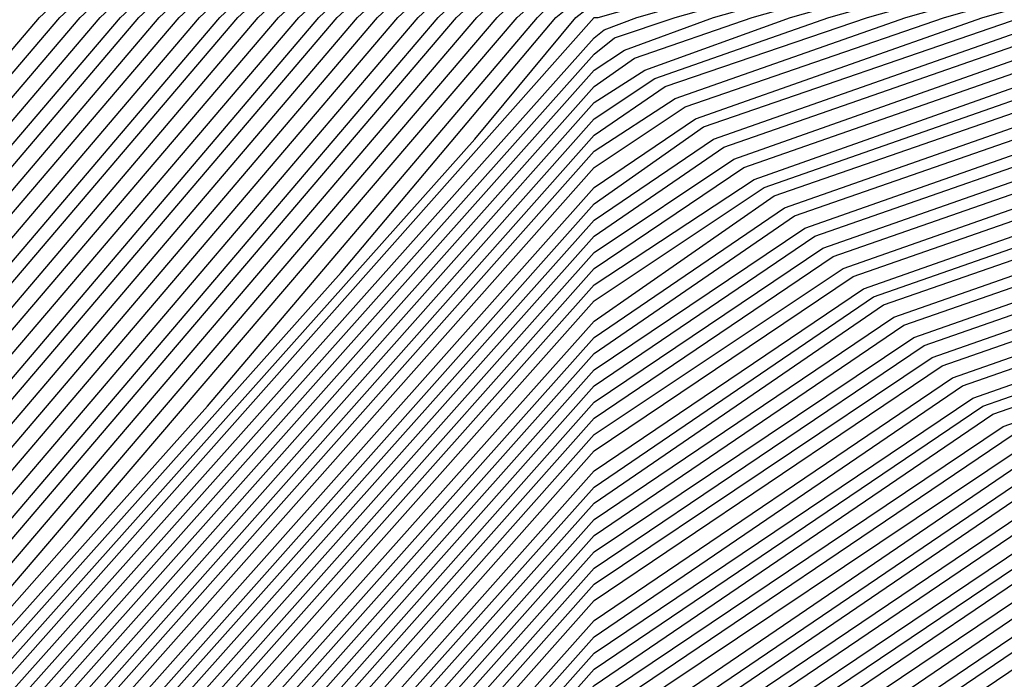
# Model space of a CAD drawing. Units: inches. Extents: x 986963 to 989603, y 7216058 to 7218698.
# Drawn here: x 988655 to 988660, y 7217319 to 7217322 of the extents above; entities that cross this region are included whole.
import ezdxf

# ---------------------------------------------------------------- set-up
doc = ezdxf.new("R2010")
doc.units = ezdxf.units.IN
doc.header["$MEASUREMENT"] = 0
doc.layers.add('Contour_98697216', color=7, linetype='Continuous', true_color=0xda5f38)

msp = doc.modelspace()

# ---------------------------------------------------------------- linework, layer by layer
at = {"layer": 'Contour_98697216'}
for points in [[(988652.005, 7217317.9552, 2896), (988655.3742, 7217321.9201, 2896), (988656.7706, 7217323.2091, 2896), (988658.0499, 7217323.756, 2896), (988660.0909, 7217323.9513, 2896), (988664.7101, 7217325.2599, 2896), (988668.0499, 7217325.4747, 2896), (988671.507, 7217325.3771, 2896), (988674.5636, 7217325.4161, 2896), (988678.0499, 7217325.299, 2896), (988681.1066, 7217324.9669, 2896), (988686.7218, 7217323.2482, 2896), (988688.0499, 7217323.0333, 2896)], [(988652.0636, 7217317.9161, 2895), (988655.4718, 7217321.9201, 2895), (988656.8097, 7217323.1505, 2895), (988658.0499, 7217323.6974, 2895), (988660.0128, 7217323.8927, 2895), (988664.7492, 7217325.2208, 2895), (988668.0499, 7217325.4357, 2895), (988671.4581, 7217325.338, 2895), (988674.6027, 7217325.3771, 2895), (988678.0499, 7217325.2599, 2895), (988681.0675, 7217324.9279, 2895), (988686.7902, 7217323.1701, 2895), (988688.0499, 7217322.9747, 2895)], [(988652.1124, 7217317.8576, 2894), (988655.5695, 7217321.9201, 2894), (988656.8585, 7217323.1115, 2894), (988658.0499, 7217323.6193, 2894), (988659.9445, 7217323.8146, 2894), (988664.7882, 7217325.1818, 2894), (988668.0499, 7217325.3966, 2894), (988671.4191, 7217325.299, 2894), (988674.6417, 7217325.3185, 2894), (988678.0499, 7217325.2208, 2894), (988681.0284, 7217324.9083, 2894), (988686.8585, 7217323.1115, 2894), (988688.0499, 7217322.9161, 2894)], [(988652.1613, 7217317.799, 2893), (988655.6671, 7217321.9201, 2893), (988656.9074, 7217323.0724, 2893), (988658.0499, 7217323.5607, 2893), (988659.8663, 7217323.7365, 2893), (988664.8273, 7217325.1427, 2893), (988668.0499, 7217325.3576, 2893), (988671.38, 7217325.2404, 2893), (988674.6808, 7217325.2794, 2893), (988678.0499, 7217325.1818, 2893), (988680.9992, 7217324.8693, 2893), (988686.9269, 7217323.0333, 2893), (988688.0499, 7217322.8576, 2893)], [(988652.2199, 7217317.7599, 2892), (988655.7648, 7217321.9201, 2892), (988656.9464, 7217323.0138, 2892), (988658.0499, 7217323.4826, 2892), (988659.798, 7217323.6583, 2892), (988664.8663, 7217325.1036, 2892), (988668.0499, 7217325.3185, 2892), (988671.3409, 7217325.2013, 2892), (988674.7296, 7217325.2404, 2892), (988678.0499, 7217325.1427, 2892), (988680.9601, 7217324.8302, 2892), (988686.9952, 7217322.9747, 2892), (988688.0499, 7217322.799, 2892)], [(988652.2687, 7217317.7013, 2891), (988655.8527, 7217321.9201, 2891), (988656.9952, 7217322.9747, 2891), (988658.0499, 7217323.424, 2891), (988659.7199, 7217323.5997, 2891), (988664.9152, 7217325.0646, 2891), (988668.0499, 7217325.2599, 2891), (988671.2921, 7217325.1622, 2891), (988674.7687, 7217325.2013, 2891), (988678.0499, 7217325.1036, 2891), (988680.921, 7217324.7911, 2891), (988687.0636, 7217322.8966, 2891), (988688.0499, 7217322.7404, 2891)], [(988652.3175, 7217317.6427, 2890), (988655.9503, 7217321.9201, 2890), (988657.0441, 7217322.9357, 2890), (988658.0499, 7217323.3654, 2890), (988659.6515, 7217323.5216, 2890), (988664.9542, 7217325.0255, 2890), (988668.0499, 7217325.2208, 2890), (988671.2531, 7217325.1232, 2890), (988674.8077, 7217325.1622, 2890), (988678.0499, 7217325.0646, 2890), (988680.882, 7217324.7521, 2890), (988687.132, 7217322.838, 2890)], [(988652.3663, 7217317.6036, 2889), (988656.048, 7217321.9201, 2889), (988657.0831, 7217322.8771, 2889), (988658.0499, 7217323.2872, 2889), (988659.5734, 7217323.4435, 2889), (988664.9933, 7217324.9865, 2889), (988668.0499, 7217325.1818, 2889), (988671.214, 7217325.0841, 2889), (988674.8468, 7217325.1232, 2889), (988678.0499, 7217325.0255, 2889), (988680.8527, 7217324.713, 2889), (988687.2003, 7217322.7599, 2889)], [(988652.4249, 7217317.5451, 2888), (988656.1456, 7217321.9201, 2888), (988657.132, 7217322.838, 2888), (988658.0499, 7217323.2286, 2888), (988659.505, 7217323.3654, 2888), (988665.0324, 7217324.9279, 2888), (988668.0499, 7217325.1427, 2888), (988671.1652, 7217325.0451, 2888), (988674.8956, 7217325.0841, 2888), (988678.0499, 7217324.9865, 2888), (988680.8136, 7217324.6935, 2888), (988687.2687, 7217322.7013, 2888)], [(988652.4738, 7217317.4865, 2887), (988656.2433, 7217321.9201, 2887), (988657.1808, 7217322.799, 2887), (988658.0499, 7217323.1701, 2887), (988659.4269, 7217323.3068, 2887), (988665.0714, 7217324.8888, 2887), (988668.0499, 7217325.0841, 2887), (988671.1261, 7217324.9865, 2887), (988674.9347, 7217325.0451, 2887), (988678.0499, 7217324.9474, 2887), (988680.7745, 7217324.6544, 2887), (988687.337, 7217322.6232, 2887)], [(988652.5226, 7217317.4474, 2886), (988656.3312, 7217321.9201, 2886), (988657.2296, 7217322.7404, 2886), (988658.0499, 7217323.0919, 2886), (988659.3585, 7217323.2286, 2886), (988665.1105, 7217324.8497, 2886), (988668.0499, 7217325.0451, 2886), (988671.087, 7217324.9474, 2886), (988674.9738, 7217325.006, 2886), (988678.0499, 7217324.9083, 2886), (988680.7452, 7217324.6154, 2886), (988687.4054, 7217322.5646, 2886)], [(988652.5812, 7217317.3888, 2885), (988656.4288, 7217321.9201, 2885), (988657.2687, 7217322.7013, 2885), (988658.0499, 7217323.0333, 2885), (988659.2804, 7217323.1505, 2885), (988665.1593, 7217324.8107, 2885), (988668.0499, 7217325.006, 2885), (988671.0382, 7217324.9083, 2885), (988675.0128, 7217324.9474, 2885), (988678.0499, 7217324.8693, 2885), (988680.7062, 7217324.5763, 2885), (988687.4738, 7217322.4865, 2885)], [(988652.63, 7217317.3497, 2884), (988656.5265, 7217321.9201, 2884), (988657.3175, 7217322.6427, 2884), (988658.0499, 7217322.9747, 2884), (988659.212, 7217323.0724, 2884), (988665.1984, 7217324.7716, 2884), (988668.0499, 7217324.9669, 2884), (988670.9992, 7217324.8693, 2884), (988675.0519, 7217324.9083, 2884), (988678.0499, 7217324.8302, 2884), (988680.6671, 7217324.5372, 2884), (988687.5421, 7217322.4279, 2884)], [(988652.6788, 7217317.2911, 2883), (988656.6242, 7217321.9201, 2883), (988657.3663, 7217322.6036, 2883), (988658.0499, 7217322.8966, 2883), (988659.1339, 7217323.0138, 2883), (988665.2374, 7217324.7326, 2883), (988668.0499, 7217324.9279, 2883), (988670.9601, 7217324.8302, 2883), (988675.1007, 7217324.8693, 2883), (988678.0499, 7217324.7911, 2883), (988680.6378, 7217324.4982, 2883), (988687.6105, 7217322.3497, 2883)], [(988652.7374, 7217317.2326, 2882), (988656.7218, 7217321.9201, 2882), (988657.4054, 7217322.5646, 2882), (988658.0499, 7217322.838, 2882), (988659.0656, 7217322.9357, 2882), (988665.2765, 7217324.6935, 2882), (988668.0499, 7217324.8693, 2882), (988670.9113, 7217324.7911, 2882), (988675.1398, 7217324.8302, 2882), (988678.0499, 7217324.7521, 2882), (988680.5988, 7217324.4591, 2882), (988687.6788, 7217322.2911, 2882)], [(988652.7863, 7217317.1935, 2881), (988656.8097, 7217321.9201, 2881), (988657.4542, 7217322.506, 2881), (988658.0499, 7217322.7599, 2881), (988658.9874, 7217322.8576, 2881), (988665.3156, 7217324.6544, 2881), (988668.0499, 7217324.8302, 2881), (988670.8722, 7217324.7326, 2881), (988675.1788, 7217324.7911, 2881), (988678.0499, 7217324.713, 2881), (988680.5597, 7217324.4396, 2881), (988687.7472, 7217322.213, 2881)], [(988652.8351, 7217317.1349, 2880), (988656.9074, 7217321.9201, 2880), (988657.5031, 7217322.4669, 2880), (988658.0499, 7217322.7013, 2880), (988658.9191, 7217322.799, 2880), (988665.3644, 7217324.6154, 2880), (988668.0499, 7217324.7911, 2880), (988670.8331, 7217324.6935, 2880), (988675.2179, 7217324.7521, 2880), (988678.0499, 7217324.674, 2880), (988680.5206, 7217324.4005, 2880), (988687.8156, 7217322.1544, 2880)], [(988652.8839, 7217317.0763, 2879), (988657.005, 7217321.9201, 2879), (988657.5519, 7217322.4279, 2879), (988658.0499, 7217322.6427, 2879), (988658.8507, 7217322.7208, 2879), (988665.4034, 7217324.5763, 2879), (988668.0499, 7217324.7521, 2879), (988670.7843, 7217324.6544, 2879), (988675.2667, 7217324.713, 2879), (988678.0499, 7217324.6349, 2879), (988680.4913, 7217324.3615, 2879), (988687.8839, 7217322.0763, 2879)], [(988652.9425, 7217317.0372, 2878), (988657.1027, 7217321.9201, 2878), (988657.5909, 7217322.3693, 2878), (988658.0499, 7217322.5646, 2878), (988658.7726, 7217322.6427, 2878), (988665.4425, 7217324.5372, 2878), (988668.0499, 7217324.6935, 2878), (988670.7452, 7217324.6154, 2878), (988675.3058, 7217324.674, 2878), (988678.0499, 7217324.5958, 2878), (988680.4523, 7217324.3224, 2878), (988687.9523, 7217322.0177, 2878)], [(988652.9913, 7217316.9786, 2877), (988657.2003, 7217321.9201, 2877), (988657.6398, 7217322.3302, 2877), (988658.0499, 7217322.506, 2877), (988658.7042, 7217322.5646, 2877), (988665.4816, 7217324.4786, 2877), (988668.0499, 7217324.6544, 2877), (988670.7062, 7217324.5763, 2877), (988675.3449, 7217324.6154, 2877), (988678.0499, 7217324.5372, 2877), (988680.4132, 7217324.2833, 2877), (988688.0206, 7217321.9396, 2877)], [(988653.0402, 7217316.9201, 2876), (988657.298, 7217321.9201, 2876), (988657.6886, 7217322.2911, 2876), (988658.0499, 7217322.4474, 2876), (988658.6261, 7217322.506, 2876), (988665.5206, 7217324.4396, 2876), (988668.0499, 7217324.6154, 2876), (988670.6574, 7217324.5372, 2876), (988675.3839, 7217324.5763, 2876), (988678.0499, 7217324.4982, 2876), (988680.3839, 7217324.2443, 2876), (988687.962, 7217321.9201, 2876)], [(988653.6066, 7217317.4865, 2875), (988657.3859, 7217321.9201, 2875), (988657.7277, 7217322.2326, 2875), (988658.0499, 7217322.3693, 2875), (988658.5577, 7217322.4279, 2875), (988665.5597, 7217324.4005, 2875), (988668.0499, 7217324.5763, 2875), (988670.6183, 7217324.4982, 2875), (988675.423, 7217324.5372, 2875), (988678.0499, 7217324.4591, 2875), (988680.3449, 7217324.2052, 2875), (988687.8058, 7217321.9201, 2875)], [(988654.2511, 7217318.131, 2874), (988657.4835, 7217321.9201, 2874), (988657.7765, 7217322.1935, 2874), (988658.0499, 7217322.3107, 2874), (988658.4796, 7217322.3497, 2874), (988665.6085, 7217324.3615, 2874), (988668.0499, 7217324.5177, 2874), (988670.5792, 7217324.4396, 2874), (988675.4718, 7217324.4982, 2874), (988678.0499, 7217324.4201, 2874), (988680.3058, 7217324.1857, 2874), (988687.6495, 7217321.9201, 2874)], [(988654.8956, 7217318.7755, 2873), (988657.5812, 7217321.9201, 2873), (988657.8253, 7217322.1544, 2873), (988658.0499, 7217322.2521, 2873), (988658.4113, 7217322.2716, 2873), (988665.6476, 7217324.3224, 2873), (988668.0499, 7217324.4786, 2873), (988670.5304, 7217324.4005, 2873), (988675.5109, 7217324.4591, 2873), (988678.0499, 7217324.381, 2873), (988680.2765, 7217324.1466, 2873), (988687.5031, 7217321.9201, 2873)], [(988653.1964, 7217316.7638, 2872), (988655.5402, 7217319.4201, 2872), (988657.6788, 7217321.9201, 2872), (988657.8742, 7217322.0958, 2872), (988658.0499, 7217322.174, 2872), (988658.3331, 7217322.213, 2872), (988665.6867, 7217324.2833, 2872), (988668.0499, 7217324.4396, 2872), (988670.4913, 7217324.3615, 2872), (988675.5499, 7217324.4201, 2872), (988678.0499, 7217324.3419, 2872), (988680.2374, 7217324.1076, 2872), (988687.3468, 7217321.9201, 2872)], [(988653.2355, 7217316.7443, 2871), (988656.1847, 7217320.0451, 2871), (988657.7765, 7217321.9201, 2871), (988657.9132, 7217322.0568, 2871), (988658.0499, 7217322.1154, 2871), (988658.2648, 7217322.1349, 2871), (988665.7257, 7217324.2443, 2871), (988668.0499, 7217324.4005, 2871), (988670.4523, 7217324.3224, 2871), (988675.589, 7217324.381, 2871), (988678.0499, 7217324.3029, 2871), (988680.1984, 7217324.0685, 2871), (988687.1906, 7217321.9201, 2871)], [(988653.2745, 7217316.7052, 2870), (988656.8292, 7217320.6896, 2870), (988657.8644, 7217321.9201, 2870), (988657.962, 7217321.9982, 2870), (988658.0499, 7217322.0372, 2870), (988658.1867, 7217322.0568, 2870), (988665.7648, 7217324.2052, 2870), (988668.0499, 7217324.3615, 2870), (988670.4034, 7217324.2833, 2870), (988675.6378, 7217324.3419, 2870), (988678.0499, 7217324.2638, 2870), (988680.1593, 7217324.0294, 2870), (988687.0343, 7217321.9201, 2870), (988687.7863, 7217321.6466, 2870)], [(988653.3136, 7217316.6661, 2869), (988657.4738, 7217321.3341, 2869), (988657.962, 7217321.9201, 2869), (988658.0109, 7217321.9591, 2869), (988658.0499, 7217321.9786, 2869), (988658.1183, 7217321.9786, 2869), (988665.8136, 7217324.1661, 2869), (988668.0499, 7217324.3029, 2869), (988670.3644, 7217324.2443, 2869), (988675.6769, 7217324.3029, 2869), (988678.0499, 7217324.2247, 2869), (988680.13, 7217323.9904, 2869), (988686.8878, 7217321.9201, 2869), (988687.7374, 7217321.6076, 2869)], [(988653.3527, 7217316.6271, 2868), (988658.0499, 7217321.9201, 2868), (988658.0695, 7217321.9201, 2868), (988665.8527, 7217324.1271, 2868), (988668.0499, 7217324.2638, 2868), (988670.3253, 7217324.1857, 2868), (988675.7159, 7217324.2443, 2868), (988678.0499, 7217324.1857, 2868), (988680.0909, 7217323.9708, 2868), (988686.7316, 7217321.9201, 2868), (988687.6984, 7217321.5685, 2868)], [(988653.382, 7217316.588, 2867), (988658.0499, 7217321.8224, 2867), (988658.0988, 7217321.8615, 2867), (988658.255, 7217321.9201, 2867), (988665.8917, 7217324.088, 2867), (988668.0499, 7217324.2247, 2867), (988670.2765, 7217324.1466, 2867), (988675.755, 7217324.2052, 2867), (988678.0499, 7217324.1466, 2867), (988680.0519, 7217323.9318, 2867), (988686.5753, 7217321.9201, 2867), (988687.6593, 7217321.5294, 2867)], [(988653.421, 7217316.549, 2866), (988658.0499, 7217321.7443, 2866), (988658.1476, 7217321.8224, 2866), (988658.4406, 7217321.9201, 2866), (988665.9308, 7217324.0294, 2866), (988668.0499, 7217324.1857, 2866), (988670.2374, 7217324.1076, 2866), (988675.8038, 7217324.1661, 2866), (988678.0499, 7217324.1076, 2866), (988680.0226, 7217323.8927, 2866), (988686.4288, 7217321.9201, 2866), (988687.6202, 7217321.4904, 2866)], [(988653.4601, 7217316.5099, 2865), (988658.0499, 7217321.6661, 2865), (988658.1964, 7217321.7638, 2865), (988658.6261, 7217321.9201, 2865), (988665.9699, 7217323.9904, 2865), (988668.0499, 7217324.1271, 2865), (988670.1984, 7217324.0685, 2865), (988675.8429, 7217324.1271, 2865), (988678.0499, 7217324.0685, 2865), (988679.9835, 7217323.8536, 2865), (988686.2726, 7217321.9201, 2865), (988687.5812, 7217321.4513, 2865)], [(988653.4992, 7217316.4708, 2864), (988658.0499, 7217321.588, 2864), (988658.2452, 7217321.7247, 2864), (988658.8117, 7217321.9201, 2864), (988666.0089, 7217323.9513, 2864), (988668.0499, 7217324.088, 2864), (988670.1593, 7217324.0294, 2864), (988675.882, 7217324.088, 2864), (988678.0499, 7217324.0294, 2864), (988679.9445, 7217323.8146, 2864), (988686.1163, 7217321.9201, 2864), (988687.5421, 7217321.4122, 2864)], [(988653.5382, 7217316.4318, 2863), (988658.0499, 7217321.5099, 2863), (988658.2941, 7217321.6661, 2863), (988658.9972, 7217321.9201, 2863), (988666.0577, 7217323.9122, 2863), (988668.0499, 7217324.049, 2863), (988670.1105, 7217323.9904, 2863), (988675.921, 7217324.049, 2863), (988678.0499, 7217323.9904, 2863), (988679.9152, 7217323.7755, 2863), (988685.9601, 7217321.9201, 2863), (988687.5031, 7217321.3732, 2863)], [(988653.5773, 7217316.3927, 2862), (988658.0499, 7217321.4318, 2862), (988658.3429, 7217321.6271, 2862), (988659.1827, 7217321.9201, 2862), (988666.0968, 7217323.8732, 2862), (988668.0499, 7217324.0099, 2862), (988670.0714, 7217323.9318, 2862), (988675.9601, 7217324.0099, 2862), (988678.0499, 7217323.9513, 2862), (988679.8761, 7217323.7365, 2862), (988685.8136, 7217321.9201, 2862), (988687.4542, 7217321.3341, 2862)], [(988653.6163, 7217316.3536, 2861), (988658.0499, 7217321.3536, 2861), (988658.3917, 7217321.588, 2861), (988659.3683, 7217321.9201, 2861), (988666.1359, 7217323.8341, 2861), (988668.0499, 7217323.9513, 2861), (988670.0324, 7217323.8927, 2861), (988676.0089, 7217323.9708, 2861), (988678.0499, 7217323.9122, 2861), (988679.837, 7217323.7169, 2861), (988685.6574, 7217321.9201, 2861), (988687.4152, 7217321.2951, 2861)], [(988653.6456, 7217316.3146, 2860), (988658.0499, 7217321.2755, 2860), (988658.4406, 7217321.5294, 2860), (988659.5538, 7217321.9201, 2860), (988666.1749, 7217323.7951, 2860), (988668.0499, 7217323.9122, 2860), (988669.9835, 7217323.8536, 2860), (988676.048, 7217323.9318, 2860), (988678.0499, 7217323.8732, 2860), (988679.8077, 7217323.6779, 2860), (988685.5011, 7217321.9201, 2860), (988687.3761, 7217321.256, 2860)], [(988653.6847, 7217316.2755, 2859), (988658.0499, 7217321.1974, 2859), (988658.4894, 7217321.4904, 2859), (988659.7394, 7217321.9201, 2859), (988666.214, 7217323.756, 2859), (988668.0499, 7217323.8732, 2859), (988669.9445, 7217323.8146, 2859), (988676.087, 7217323.8732, 2859), (988678.0499, 7217323.8341, 2859), (988679.7687, 7217323.6388, 2859), (988685.3449, 7217321.9201, 2859), (988687.337, 7217321.1974, 2859)], [(988653.7238, 7217316.2365, 2858), (988658.0499, 7217321.0997, 2858), (988658.5382, 7217321.4318, 2858), (988659.9249, 7217321.9201, 2858), (988666.2628, 7217323.7169, 2858), (988668.0499, 7217323.8341, 2858), (988669.9054, 7217323.7755, 2858), (988676.1261, 7217323.8341, 2858), (988678.0499, 7217323.7755, 2858), (988679.7296, 7217323.5997, 2858), (988685.1984, 7217321.9201, 2858), (988687.298, 7217321.1583, 2858)], [(988653.7628, 7217316.1974, 2857), (988658.0499, 7217321.0216, 2857), (988658.5773, 7217321.3927, 2857), (988660.1105, 7217321.9201, 2857), (988666.3019, 7217323.6779, 2857), (988668.0499, 7217323.7951, 2857), (988669.8566, 7217323.7365, 2857), (988676.1749, 7217323.7951, 2857), (988678.0499, 7217323.7365, 2857), (988679.6906, 7217323.5607, 2857), (988685.0421, 7217321.9201, 2857), (988687.2589, 7217321.1193, 2857)], [(988653.8019, 7217316.1779, 2856), (988658.0499, 7217320.9435, 2856), (988658.6261, 7217321.3341, 2856), (988660.296, 7217321.9201, 2856), (988666.3409, 7217323.6388, 2856), (988668.0499, 7217323.7365, 2856), (988669.8175, 7217323.6779, 2856), (988676.214, 7217323.756, 2856), (988678.0499, 7217323.6974, 2856), (988679.6613, 7217323.5216, 2856), (988684.8859, 7217321.9201, 2856), (988687.2101, 7217321.0802, 2856)], [(988653.8409, 7217316.1388, 2855), (988658.0499, 7217320.8654, 2855), (988658.6749, 7217321.2951, 2855), (988660.4718, 7217321.9201, 2855), (988666.38, 7217323.5802, 2855), (988668.0499, 7217323.6974, 2855), (988669.7784, 7217323.6388, 2855), (988676.2531, 7217323.7169, 2855), (988678.0499, 7217323.6583, 2855), (988679.6222, 7217323.5021, 2855), (988684.7394, 7217321.9201, 2855), (988687.171, 7217321.0411, 2855)], [(988653.88, 7217316.0997, 2854), (988658.0499, 7217320.7872, 2854), (988658.7238, 7217321.2365, 2854), (988660.6574, 7217321.9201, 2854), (988666.4191, 7217323.5411, 2854), (988668.0499, 7217323.6583, 2854), (988669.7296, 7217323.5997, 2854), (988676.2921, 7217323.6779, 2854), (988678.0499, 7217323.6193, 2854), (988679.5831, 7217323.463, 2854), (988684.5831, 7217321.9201, 2854), (988687.132, 7217321.0021, 2854)], [(988653.9191, 7217316.0607, 2853), (988658.0499, 7217320.7091, 2853), (988658.7726, 7217321.1974, 2853), (988660.8429, 7217321.9201, 2853), (988666.4581, 7217323.5021, 2853), (988668.0499, 7217323.6193, 2853), (988669.6906, 7217323.5607, 2853), (988676.3312, 7217323.6388, 2853), (988678.0499, 7217323.5802, 2853), (988679.5538, 7217323.424, 2853), (988684.4269, 7217321.9201, 2853), (988687.0929, 7217320.963, 2853)], [(988653.9484, 7217316.0216, 2852), (988658.0499, 7217320.631, 2852), (988658.8214, 7217321.1388, 2852), (988661.0284, 7217321.9201, 2852), (988666.507, 7217323.463, 2852), (988668.0499, 7217323.5607, 2852), (988669.6515, 7217323.5216, 2852), (988676.38, 7217323.5997, 2852), (988678.0499, 7217323.5411, 2852), (988679.5148, 7217323.3849, 2852), (988684.2706, 7217321.9201, 2852), (988687.0538, 7217320.924, 2852), (988688.0499, 7217320.3185, 2852)], [(988653.9874, 7217315.9826, 2851), (988658.0499, 7217320.5529, 2851), (988658.8702, 7217321.0997, 2851), (988661.214, 7217321.9201, 2851), (988666.546, 7217323.424, 2851), (988668.0499, 7217323.5216, 2851), (988669.6027, 7217323.4826, 2851), (988676.4191, 7217323.5607, 2851), (988678.0499, 7217323.5021, 2851), (988679.4757, 7217323.3458, 2851), (988684.1242, 7217321.9201, 2851), (988687.0148, 7217320.8849, 2851), (988688.0499, 7217320.2599, 2851)], [(988654.0265, 7217315.9435, 2850), (988658.0499, 7217320.4552, 2850), (988658.9191, 7217321.0607, 2850), (988661.3995, 7217321.9201, 2850), (988666.5851, 7217323.3849, 2850), (988668.0499, 7217323.4826, 2850), (988669.5636, 7217323.4435, 2850), (988676.4581, 7217323.5021, 2850), (988678.0499, 7217323.463, 2850), (988679.4464, 7217323.3068, 2850), (988683.9679, 7217321.9201, 2850), (988686.9757, 7217320.8458, 2850), (988688.0499, 7217320.1818, 2850)], [(988654.0656, 7217315.9044, 2849), (988658.0499, 7217320.3771, 2849), (988658.9679, 7217321.0021, 2849), (988661.5851, 7217321.9201, 2849), (988666.6242, 7217323.3458, 2849), (988668.0499, 7217323.4435, 2849), (988669.5245, 7217323.3849, 2849), (988676.4972, 7217323.463, 2849), (988678.0499, 7217323.424, 2849), (988679.4074, 7217323.2677, 2849), (988683.8117, 7217321.9201, 2849), (988686.9269, 7217320.8068, 2849), (988688.0499, 7217320.1232, 2849)], [(988654.1046, 7217315.8654, 2848), (988658.0499, 7217320.299, 2848), (988659.0167, 7217320.963, 2848), (988661.7706, 7217321.9201, 2848), (988666.6632, 7217323.3068, 2848), (988668.0499, 7217323.4044, 2848), (988669.4757, 7217323.3458, 2848), (988676.546, 7217323.424, 2848), (988678.0499, 7217323.3849, 2848), (988679.3683, 7217323.2482, 2848), (988683.6652, 7217321.9201, 2848), (988686.8878, 7217320.7677, 2848), (988688.0499, 7217320.0646, 2848)], [(988654.1437, 7217315.8263, 2847), (988658.0499, 7217320.2208, 2847), (988659.0656, 7217320.9044, 2847), (988661.9562, 7217321.9201, 2847), (988666.712, 7217323.2677, 2847), (988668.0499, 7217323.3458, 2847), (988669.4367, 7217323.3068, 2847), (988676.5851, 7217323.3849, 2847), (988678.0499, 7217323.3458, 2847), (988679.3292, 7217323.2091, 2847), (988683.5089, 7217321.9201, 2847), (988686.8488, 7217320.7286, 2847), (988688.0499, 7217319.9865, 2847)], [(988654.1827, 7217315.7872, 2846), (988658.0499, 7217320.1427, 2846), (988659.1144, 7217320.8654, 2846), (988662.1417, 7217321.9201, 2846), (988666.7511, 7217323.2286, 2846), (988668.0499, 7217323.3068, 2846), (988669.3976, 7217323.2677, 2846), (988676.6242, 7217323.3458, 2846), (988678.0499, 7217323.3068, 2846), (988679.2999, 7217323.1701, 2846), (988683.3527, 7217321.9201, 2846), (988686.8097, 7217320.6701, 2846), (988688.0499, 7217319.9279, 2846)], [(988654.2218, 7217315.7482, 2845), (988658.0499, 7217320.0646, 2845), (988659.1534, 7217320.8068, 2845), (988662.3273, 7217321.9201, 2845), (988666.7902, 7217323.1896, 2845), (988668.0499, 7217323.2677, 2845), (988669.3488, 7217323.2286, 2845), (988676.6632, 7217323.3068, 2845), (988678.0499, 7217323.2677, 2845), (988679.2609, 7217323.131, 2845), (988683.1964, 7217321.9201, 2845), (988686.7706, 7217320.631, 2845), (988688.0499, 7217319.8693, 2845)], [(988654.2511, 7217315.7091, 2844), (988658.0499, 7217319.9865, 2844), (988659.2023, 7217320.7677, 2844), (988662.5128, 7217321.9201, 2844), (988666.8292, 7217323.131, 2844), (988668.0499, 7217323.2286, 2844), (988669.3097, 7217323.1896, 2844), (988676.7023, 7217323.2677, 2844), (988678.0499, 7217323.2286, 2844), (988679.2218, 7217323.0919, 2844), (988683.0499, 7217321.9201, 2844), (988686.7316, 7217320.5919, 2844), (988688.0499, 7217319.7911, 2844)], [(988654.2902, 7217315.6701, 2843), (988658.0499, 7217319.9083, 2843), (988659.2511, 7217320.7091, 2843), (988662.6984, 7217321.9201, 2843), (988666.8683, 7217323.0919, 2843), (988668.0499, 7217323.1701, 2843), (988669.2706, 7217323.131, 2843), (988676.7511, 7217323.2286, 2843), (988678.0499, 7217323.1896, 2843), (988679.1925, 7217323.0529, 2843), (988682.8937, 7217321.9201, 2843), (988686.6827, 7217320.5529, 2843), (988688.0499, 7217319.7326, 2843)], [(988654.3292, 7217315.631, 2842), (988658.0499, 7217319.8302, 2842), (988659.2999, 7217320.6701, 2842), (988662.8839, 7217321.9201, 2842), (988666.9074, 7217323.0529, 2842), (988668.0499, 7217323.131, 2842), (988669.2218, 7217323.0919, 2842), (988676.7902, 7217323.1896, 2842), (988678.0499, 7217323.1505, 2842), (988679.1534, 7217323.0138, 2842), (988682.7374, 7217321.9201, 2842), (988686.6437, 7217320.5138, 2842), (988688.0499, 7217319.674, 2842)], [(988654.3683, 7217315.5919, 2841), (988658.0499, 7217319.7326, 2841), (988659.3488, 7217320.6115, 2841), (988663.0695, 7217321.9201, 2841), (988666.9562, 7217323.0138, 2841), (988668.0499, 7217323.0919, 2841), (988669.1827, 7217323.0529, 2841), (988676.8292, 7217323.131, 2841), (988678.0499, 7217323.1115, 2841), (988679.1144, 7217322.9943, 2841), (988682.5812, 7217321.9201, 2841), (988686.6046, 7217320.4747, 2841), (988688.0499, 7217319.5958, 2841)], [(988654.4074, 7217315.5724, 2840), (988658.0499, 7217319.6544, 2840), (988659.3976, 7217320.5724, 2840), (988663.255, 7217321.9201, 2840), (988666.9952, 7217322.9747, 2840), (988668.0499, 7217323.0529, 2840), (988669.1437, 7217323.0138, 2840), (988676.8683, 7217323.0919, 2840), (988678.0499, 7217323.0724, 2840), (988679.0851, 7217322.9552, 2840), (988682.4347, 7217321.9201, 2840), (988686.5656, 7217320.4357, 2840), (988688.0499, 7217319.5372, 2840)], [(988654.4464, 7217315.5333, 2839), (988658.0499, 7217319.5763, 2839), (988659.4464, 7217320.5333, 2839), (988663.4406, 7217321.9201, 2839), (988667.0343, 7217322.9357, 2839), (988668.0499, 7217322.9943, 2839), (988669.1046, 7217322.9747, 2839), (988676.9171, 7217323.0529, 2839), (988678.0499, 7217323.0333, 2839), (988679.046, 7217322.9161, 2839), (988682.2784, 7217321.9201, 2839), (988686.5265, 7217320.3966, 2839), (988688.0499, 7217319.4786, 2839)], [(988654.4855, 7217315.4943, 2838), (988658.0499, 7217319.4982, 2838), (988659.4952, 7217320.4747, 2838), (988663.6261, 7217321.9201, 2838), (988667.0734, 7217322.8966, 2838), (988668.0499, 7217322.9552, 2838), (988669.0558, 7217322.9357, 2838), (988676.9562, 7217323.0138, 2838), (988678.0499, 7217322.9747, 2838), (988679.007, 7217322.8771, 2838), (988682.1222, 7217321.9201, 2838), (988686.4874, 7217320.3576, 2838), (988688.0499, 7217319.4005, 2838)], [(988654.5245, 7217315.4552, 2837), (988658.0499, 7217319.4201, 2837), (988659.5441, 7217320.4357, 2837), (988663.8117, 7217321.9201, 2837), (988667.1124, 7217322.8576, 2837), (988668.0499, 7217322.9161, 2837), (988669.0167, 7217322.8771, 2837), (988676.9952, 7217322.9747, 2837), (988678.0499, 7217322.9357, 2837), (988678.9679, 7217322.838, 2837), (988681.9757, 7217321.9201, 2837), (988686.4484, 7217320.3185, 2837), (988688.0499, 7217319.3419, 2837)], [(988654.5538, 7217315.4161, 2836), (988658.0499, 7217319.3419, 2836), (988659.5929, 7217320.3771, 2836), (988663.9972, 7217321.9201, 2836), (988667.1613, 7217322.8185, 2836), (988668.0499, 7217322.8771, 2836), (988668.9777, 7217322.838, 2836), (988677.0343, 7217322.9357, 2836), (988678.0499, 7217322.8966, 2836), (988678.9386, 7217322.799, 2836), (988681.8195, 7217321.9201, 2836), (988686.3995, 7217320.2794, 2836), (988688.0499, 7217319.2833, 2836)], [(988654.5929, 7217315.3771, 2835), (988658.0499, 7217319.2638, 2835), (988659.6417, 7217320.338, 2835), (988664.1827, 7217321.9201, 2835), (988667.2003, 7217322.7794, 2835), (988668.0499, 7217322.838, 2835), (988668.9288, 7217322.799, 2835), (988677.0831, 7217322.8966, 2835), (988678.0499, 7217322.8576, 2835), (988678.8995, 7217322.7794, 2835), (988681.6632, 7217321.9201, 2835), (988686.3605, 7217320.2404, 2835), (988688.0499, 7217319.2052, 2835)], [(988654.632, 7217315.338, 2834), (988658.0499, 7217319.1857, 2834), (988659.6808, 7217320.2794, 2834), (988664.3683, 7217321.9201, 2834), (988667.2394, 7217322.7404, 2834), (988668.0499, 7217322.7794, 2834), (988668.8898, 7217322.7599, 2834), (988677.1222, 7217322.8576, 2834), (988678.0499, 7217322.8185, 2834), (988678.8605, 7217322.7404, 2834), (988681.507, 7217321.9201, 2834), (988686.3214, 7217320.2013, 2834), (988688.0499, 7217319.1466, 2834)], [(988654.671, 7217315.299, 2833), (988658.0499, 7217319.1076, 2833), (988659.7296, 7217320.2404, 2833), (988664.5538, 7217321.9201, 2833), (988667.2784, 7217322.6818, 2833), (988668.0499, 7217322.7404, 2833), (988668.8507, 7217322.7208, 2833), (988677.1613, 7217322.8185, 2833), (988678.0499, 7217322.7794, 2833), (988678.8312, 7217322.7013, 2833), (988681.3605, 7217321.9201, 2833), (988686.2824, 7217320.1427, 2833), (988688.0499, 7217319.088, 2833)], [(988654.7101, 7217315.2599, 2832), (988658.0499, 7217319.0099, 2832), (988659.7784, 7217320.1818, 2832), (988664.7394, 7217321.9201, 2832), (988667.3175, 7217322.6427, 2832), (988668.0499, 7217322.7013, 2832), (988668.8019, 7217322.6818, 2832), (988677.2003, 7217322.7599, 2832), (988678.0499, 7217322.7404, 2832), (988678.7921, 7217322.6622, 2832), (988681.2042, 7217321.9201, 2832), (988686.2433, 7217320.1036, 2832), (988688.0499, 7217319.0099, 2832)], [(988654.7492, 7217315.2208, 2831), (988658.0499, 7217318.9318, 2831), (988659.8273, 7217320.1427, 2831), (988664.9249, 7217321.9201, 2831), (988667.3566, 7217322.6036, 2831), (988668.0499, 7217322.6622, 2831), (988668.7628, 7217322.6232, 2831), (988677.2394, 7217322.7208, 2831), (988678.0499, 7217322.7013, 2831), (988678.7531, 7217322.6232, 2831), (988681.048, 7217321.9201, 2831), (988686.2042, 7217320.0646, 2831), (988688.0499, 7217318.9513, 2831)], [(988654.7882, 7217315.1818, 2830), (988658.0499, 7217318.8536, 2830), (988659.8761, 7217320.0841, 2830), (988665.1105, 7217321.9201, 2830), (988667.4054, 7217322.5646, 2830), (988668.0499, 7217322.6036, 2830), (988668.7238, 7217322.5841, 2830), (988677.2882, 7217322.6818, 2830), (988678.0499, 7217322.6622, 2830), (988678.7238, 7217322.5841, 2830), (988680.9015, 7217321.9201, 2830), (988686.1554, 7217320.0255, 2830), (988688.0499, 7217318.8927, 2830)], [(988654.8273, 7217315.1427, 2829), (988658.0499, 7217318.7755, 2829), (988659.9249, 7217320.0451, 2829), (988665.296, 7217321.9201, 2829), (988667.4445, 7217322.5255, 2829), (988668.0499, 7217322.5646, 2829), (988668.6749, 7217322.5451, 2829), (988677.3273, 7217322.6427, 2829), (988678.0499, 7217322.6232, 2829), (988678.6847, 7217322.5451, 2829), (988680.7452, 7217321.9201, 2829), (988686.1163, 7217319.9865, 2829), (988688.0499, 7217318.8146, 2829)], [(988654.8566, 7217315.1036, 2828), (988658.0499, 7217318.6974, 2828), (988659.9738, 7217320.006, 2828), (988665.4816, 7217321.9201, 2828), (988667.4835, 7217322.4865, 2828), (988668.0499, 7217322.5255, 2828), (988668.6359, 7217322.506, 2828), (988677.3663, 7217322.6036, 2828), (988678.0499, 7217322.5841, 2828), (988678.6456, 7217322.5255, 2828), (988680.589, 7217321.9201, 2828), (988686.0773, 7217319.9474, 2828), (988688.0499, 7217318.756, 2828)], [(988654.8956, 7217315.0646, 2827), (988658.0499, 7217318.6193, 2827), (988660.0226, 7217319.9474, 2827), (988665.6671, 7217321.9201, 2827), (988667.5226, 7217322.4474, 2827), (988668.0499, 7217322.4865, 2827), (988668.5968, 7217322.4669, 2827), (988677.4054, 7217322.5646, 2827), (988678.0499, 7217322.5451, 2827), (988678.6066, 7217322.4865, 2827), (988680.4327, 7217321.9201, 2827), (988686.0382, 7217319.9083, 2827), (988688.0499, 7217318.6974, 2827)], [(988654.9347, 7217315.0255, 2826), (988658.0499, 7217318.5411, 2826), (988660.0714, 7217319.9083, 2826), (988665.8527, 7217321.9201, 2826), (988667.5617, 7217322.4083, 2826), (988668.0499, 7217322.4279, 2826), (988668.548, 7217322.4279, 2826), (988677.4542, 7217322.5255, 2826), (988678.0499, 7217322.506, 2826), (988678.5773, 7217322.4474, 2826), (988680.2863, 7217321.9201, 2826), (988685.9992, 7217319.8693, 2826), (988688.0499, 7217318.6193, 2826)], [(988654.9738, 7217314.9865, 2825), (988658.0499, 7217318.463, 2825), (988660.1202, 7217319.8497, 2825), (988666.0382, 7217321.9201, 2825), (988667.6105, 7217322.3693, 2825), (988668.0499, 7217322.3888, 2825), (988668.5089, 7217322.3888, 2825), (988677.4933, 7217322.4865, 2825), (988678.0499, 7217322.4669, 2825), (988678.5382, 7217322.4083, 2825), (988680.13, 7217321.9201, 2825), (988685.9601, 7217319.8302, 2825), (988688.0499, 7217318.5607, 2825)], [(988655.0128, 7217314.9669, 2824), (988658.0499, 7217318.3654, 2824), (988660.1691, 7217319.8107, 2824), (988666.2238, 7217321.9201, 2824), (988667.6495, 7217322.3302, 2824), (988668.0499, 7217322.3497, 2824), (988668.4699, 7217322.3302, 2824), (988677.5324, 7217322.4474, 2824), (988678.0499, 7217322.4279, 2824), (988678.4992, 7217322.3693, 2824), (988679.9738, 7217321.9201, 2824), (988685.921, 7217319.7911, 2824), (988688.0499, 7217318.5021, 2824)], [(988655.0519, 7217314.9279, 2823), (988658.0499, 7217318.2872, 2823), (988660.2081, 7217319.7521, 2823), (988666.4093, 7217321.9201, 2823), (988667.6886, 7217322.2911, 2823), (988668.0499, 7217322.3107, 2823), (988668.421, 7217322.2911, 2823), (988677.5714, 7217322.3888, 2823), (988678.0499, 7217322.3888, 2823), (988678.4699, 7217322.3302, 2823), (988679.8175, 7217321.9201, 2823), (988685.8722, 7217319.7521, 2823), (988688.0499, 7217318.424, 2823)], [(988655.0909, 7217314.8888, 2822), (988658.0499, 7217318.2091, 2822), (988660.257, 7217319.713, 2822), (988666.5949, 7217321.9201, 2822), (988667.7277, 7217322.2326, 2822), (988668.0499, 7217322.2716, 2822), (988668.382, 7217322.2521, 2822), (988677.6105, 7217322.3497, 2822), (988678.0499, 7217322.3497, 2822), (988678.4308, 7217322.2911, 2822), (988679.671, 7217321.9201, 2822), (988685.8331, 7217319.713, 2822), (988688.0499, 7217318.3654, 2822)], [(988655.13, 7217314.8497, 2821), (988658.0499, 7217318.131, 2821), (988660.3058, 7217319.6544, 2821), (988666.7804, 7217321.9201, 2821), (988667.7667, 7217322.1935, 2821), (988668.0499, 7217322.213, 2821), (988668.3429, 7217322.213, 2821), (988677.6593, 7217322.3107, 2821), (988678.0499, 7217322.3107, 2821), (988678.3917, 7217322.2716, 2821), (988679.5148, 7217321.9201, 2821), (988685.7941, 7217319.674, 2821), (988688.0499, 7217318.3068, 2821)], [(988655.1593, 7217314.8107, 2820), (988658.0499, 7217318.0529, 2820), (988660.3546, 7217319.6154, 2820), (988666.9562, 7217321.9201, 2820), (988667.8058, 7217322.1544, 2820), (988668.0499, 7217322.174, 2820), (988668.2941, 7217322.174, 2820), (988677.6984, 7217322.2716, 2820), (988678.0499, 7217322.2716, 2820), (988678.3624, 7217322.2326, 2820), (988679.3585, 7217321.9201, 2820), (988685.755, 7217319.6154, 2820), (988688.0499, 7217318.2286, 2820)], [(988655.1984, 7217314.7716, 2819), (988658.0499, 7217317.9747, 2819), (988660.4034, 7217319.5568, 2819), (988667.1417, 7217321.9201, 2819), (988667.8546, 7217322.1154, 2819), (988668.0499, 7217322.1349, 2819), (988668.255, 7217322.1349, 2819), (988677.7374, 7217322.2326, 2819), (988678.0499, 7217322.213, 2819), (988678.3234, 7217322.1935, 2819), (988679.212, 7217321.9201, 2819), (988685.7159, 7217319.5763, 2819), (988688.0499, 7217318.1701, 2819)], [(988655.2374, 7217314.7326, 2818), (988658.0499, 7217317.8966, 2818), (988660.4523, 7217319.5177, 2818), (988667.3273, 7217321.9201, 2818), (988667.8937, 7217322.0763, 2818), (988668.0499, 7217322.0958, 2818), (988668.2159, 7217322.0763, 2818), (988677.7765, 7217322.1935, 2818), (988678.0499, 7217322.174, 2818), (988678.2843, 7217322.1544, 2818), (988679.0558, 7217321.9201, 2818), (988685.6769, 7217319.5372, 2818), (988688.0499, 7217318.0919, 2818)], [(988655.2765, 7217314.6935, 2817), (988658.0499, 7217317.8185, 2817), (988660.5011, 7217319.4786, 2817), (988667.5128, 7217321.9201, 2817), (988667.9327, 7217322.0372, 2817), (988668.1671, 7217322.0372, 2817), (988677.8253, 7217322.1544, 2817), (988678.0499, 7217322.1349, 2817), (988678.2452, 7217322.1154, 2817), (988678.8995, 7217321.9201, 2817), (988685.6281, 7217319.4982, 2817), (988688.0499, 7217318.0333, 2817)], [(988653.9288, 7217311.9201, 2816), (988655.3156, 7217314.6544, 2816), (988658.0499, 7217317.7404, 2816), (988660.5499, 7217319.4201, 2816), (988667.6984, 7217321.9201, 2816), (988667.9718, 7217321.9982, 2816), (988668.1281, 7217321.9982, 2816), (988677.8644, 7217322.1154, 2816), (988678.0499, 7217322.0958, 2816), (988678.2159, 7217322.0763, 2816), (988678.7433, 7217321.9201, 2816), (988685.589, 7217319.4591, 2816), (988688.0499, 7217317.9747, 2816)], [(988653.9874, 7217311.9201, 2815), (988655.3546, 7217314.6154, 2815), (988658.0499, 7217317.6427, 2815), (988660.5988, 7217319.381, 2815), (988667.8839, 7217321.9201, 2815), (988668.0109, 7217321.9591, 2815), (988668.089, 7217321.9591, 2815), (988677.9034, 7217322.0568, 2815), (988678.1769, 7217322.0568, 2815), (988678.5968, 7217321.9201, 2815), (988685.5499, 7217319.4201, 2815), (988688.0499, 7217317.8966, 2815)], [(988654.046, 7217311.9201, 2814), (988655.3937, 7217314.5763, 2814), (988658.0499, 7217317.5646, 2814), (988660.6476, 7217319.3224, 2814), (988668.0402, 7217321.9005, 2814), (988668.0499, 7217321.9201, 2814), (988668.5089, 7217321.9201, 2814), (988677.9425, 7217322.0177, 2814), (988678.1378, 7217322.0177, 2814), (988678.4406, 7217321.9201, 2814), (988685.5109, 7217319.381, 2814), (988688.0499, 7217317.838, 2814)], [(988654.1046, 7217311.9201, 2813), (988655.4327, 7217314.5372, 2813), (988658.0499, 7217317.4865, 2813), (988660.6964, 7217319.2833, 2813), (988667.9425, 7217321.8029, 2813), (988668.0499, 7217321.8615, 2813), (988668.1085, 7217321.8615, 2813), (988672.2589, 7217321.9201, 2813), (988677.9816, 7217321.9786, 2813), (988678.1085, 7217321.9786, 2813), (988678.2843, 7217321.9201, 2813), (988685.4718, 7217319.3419, 2813), (988688.0499, 7217317.7794, 2813)], [(988654.1534, 7217311.9201, 2812), (988655.462, 7217314.4982, 2812), (988658.0499, 7217317.4083, 2812), (988660.7355, 7217319.2247, 2812), (988667.8351, 7217321.7052, 2812), (988668.0499, 7217321.8029, 2812), (988668.1574, 7217321.8224, 2812), (988676.0187, 7217321.9201, 2812), (988678.0304, 7217321.9396, 2812), (988678.0695, 7217321.9396, 2812), (988678.1378, 7217321.9201, 2812), (988685.4327, 7217319.3029, 2812), (988688.0499, 7217317.7013, 2812)]]:
    msp.add_polyline3d(points, dxfattribs=at)

doc.saveas('drawing.dxf')
